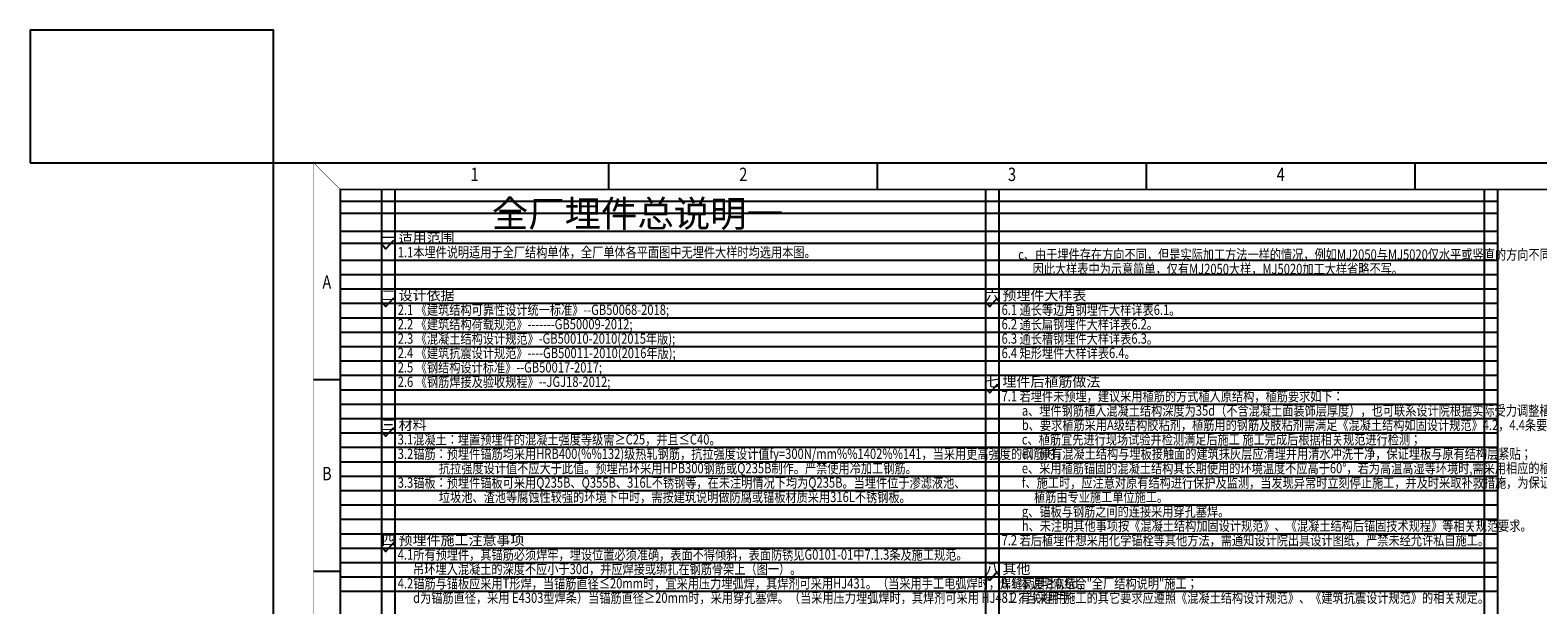
# Model space of a CAD drawing. Extents: x -651934 to -24066, y 1654482 to 1718879.
# Drawn here: x -651934 to -595411, y 1697327 to 1718879 of the extents above; entities that cross this region are included whole.
import ezdxf
from ezdxf.enums import TextEntityAlignment as Align

# ---------------------------------------------------------------- set-up
doc = ezdxf.new("R2010")
doc.units = 0
doc.header["$LTSCALE"] = 1000
doc.layers.get('0').update_dxf_attribs({"linetype": 'CONTINUOUS'})
for name, color, linetype in [('TEXT', 7, 'CONTINUOUS'), ('Titlebox', 7, 'CONTINUOUS'), ('TK', 7, 'CONTINUOUS')]:
    doc.layers.add(name, color=color, linetype=linetype)
doc.layers.add('背景', color=217, linetype='CONTINUOUS', plot=False)
doc.styles.add('HK-G02', font='tssdeng.shx', dxfattribs={"width": 0.7, "bigfont": 'hztxt01.shx'})
doc.styles.add('RMT', font='romant', dxfattribs={"width": 0.8})
doc.styles.add('TANG1', font='txt.shx', dxfattribs={"bigfont": 'hts.shx'})

# ---------------------------------------------------------------- blocks, each defined once
blk = doc.blocks.new('A1')
at = {"layer": 'Titlebox'}
blk.add_lwpolyline([(0, 594), (841, 594), (841, 0), (0, 0)], close=True, dxfattribs=at)
at = {"layer": 'TK'}
for p, q in [((125.75, 584), (125.75, 594)), ((226.5, 584), (226.5, 594)), ((327.25, 584), (327.25, 594)), ((428, 584), (428, 594)), ((15, 512.69), (25, 512.69)), ((15, 440.88), (25, 440.88))]:
    blk.add_line(p, q, dxfattribs=at)
for points, const_width in [([(0, 0), (841, 0), (841, 594), (0, 594)], 0.2), ([(25, 10), (831, 10), (831, 584), (25, 584)], 0.6)]:
    blk.add_lwpolyline(points, close=True, dxfattribs=dict(at, const_width=const_width))
at = {"layer": 'TK', "const_width": 0.2}
for points in [[(25, 584), (15, 594), (15, 584)], [(25, 10), (15, 0), (15, 584)]]:
    blk.add_lwpolyline(points, dxfattribs=at)
at = {"layer": 'TK', "style": 'RMT', "width": 0.8}
for s, p in [('1', (75.38, 589)), ('2', (176.13, 589)), ('3', (276.88, 589)), ('4', (377.63, 589)), ('A', (20, 548.59)), ('B', (20, 476.78))]:
    blk.add_text(s, height=5, dxfattribs=at).set_placement(p, align=Align.MIDDLE)

msp = doc.modelspace()

# ---------------------------------------------------------------- linework, layer by layer
msp.add_lwpolyline([(-651934.1, 1713906.3), (-642811.6, 1713906.3), (-642811.6, 1718879.5), (-651934.1, 1718879.5)], close=True)
at = {"layer": 'TEXT', "color": 1}
for points in [[(-638767.7, 1710871.4), (-638595.9, 1710673.6), (-638306, 1711003.9)], [(-638767.7, 1708711.4), (-638595.9, 1708513.6), (-638306, 1708843.9)], [(-616129.9, 1708711.4), (-615958.1, 1708513.6), (-615668.2, 1708843.9)], [(-616129.9, 1705471.4), (-615958.1, 1705273.6), (-615668.2, 1705603.9)], [(-638767.7, 1703851.4), (-638595.9, 1703653.6), (-638306, 1703983.9)], [(-638767.7, 1699531.4), (-638595.9, 1699333.6), (-638306, 1699663.9)], [(-616129.9, 1698451.4), (-615958.1, 1698253.6), (-615668.2, 1698583.9)]]:
    msp.add_lwpolyline(points, dxfattribs=at)
at = {"layer": '背景'}
for p, q in [((-640311.6, 1712906.3), (-640311.6, 1655450.7)), ((-638761.6, 1712906.3), (-638761.6, 1655450.7)), ((-638261.6, 1712906.3), (-638261.6, 1655450.7)), ((-616123.7, 1712906.3), (-616123.7, 1655450.7)), ((-615623.7, 1712906.3), (-615623.7, 1655450.7)), ((-597425.8, 1712906.3), (-597425.8, 1655450.7)), ((-596925.8, 1712906.3), (-596925.8, 1655450.7)), ((-596925.8, 1712456.3), (-640311.6, 1712456.3)), ((-596925.8, 1712006.3), (-640311.6, 1712006.3)), ((-596925.8, 1711322.3), (-640311.6, 1711322.3)), ((-596925.8, 1710872.3), (-640311.6, 1710872.3)), ((-596925.8, 1710242.3), (-640311.6, 1710242.3)), ((-596925.8, 1709702.3), (-640311.6, 1709702.3)), ((-596925.8, 1709162.3), (-640311.6, 1709162.3)), ((-596925.8, 1708622.3), (-640311.6, 1708622.3)), ((-596925.8, 1708082.3), (-640311.6, 1708082.3)), ((-596925.8, 1707542.3), (-640311.6, 1707542.3)), ((-596925.8, 1707002.3), (-640311.6, 1707002.3)), ((-596925.8, 1706462.3), (-640311.6, 1706462.3)), ((-596925.8, 1705922.3), (-640311.6, 1705922.3)), ((-596925.8, 1705382.3), (-640311.6, 1705382.3)), ((-596925.8, 1704842.3), (-640311.6, 1704842.3)), ((-596925.8, 1704302.3), (-640311.6, 1704302.3)), ((-596925.8, 1703762.3), (-640311.6, 1703762.3)), ((-596925.8, 1703222.3), (-640311.6, 1703222.3)), ((-596925.8, 1702682.3), (-640311.6, 1702682.3)), ((-596925.8, 1702142.3), (-640311.6, 1702142.3)), ((-596925.8, 1701602.3), (-640311.6, 1701602.3)), ((-596925.8, 1701062.3), (-640311.6, 1701062.3)), ((-596925.8, 1700522.3), (-640311.6, 1700522.3)), ((-596925.8, 1699982.3), (-640311.6, 1699982.3)), ((-596925.8, 1699442.3), (-640311.6, 1699442.3)), ((-596925.8, 1698902.3), (-640311.6, 1698902.3)), ((-596925.8, 1698362.3), (-640311.6, 1698362.3)), ((-596925.8, 1697822.3), (-640311.6, 1697822.3))]:
    msp.add_line(p, q, dxfattribs=at)

# ---------------------------------------------------------------- block references
at = {"layer": 'TK', "xscale": 100, "yscale": 100, "zscale": 100}
msp.add_blockref('A1', (-642811.6, 1654506.3), dxfattribs=at)

# ---------------------------------------------------------------- texts
at = {"layer": 'TEXT', "style": 'TANG1'}
for s, height, p in [('全厂埋件总说明一', 1000, (-634624, 1711498.8)), ('一 适用范围', 384, (-638761.6, 1710905.7)), ('二 设计依据', 384, (-638761.6, 1708745.7)), ('六 预埋件大样表', 384, (-616123.7, 1708745.7)), ('七 埋件后植筋做法', 384, (-616123.7, 1705505.7)), ('三 材料', 384, (-638761.6, 1703885.7)), ('四 预埋件施工注意事项', 384, (-638761.6, 1699565.7)), ('八 其他', 384, (-616123.7, 1698485.7))]:
    msp.add_text(s, height=height, dxfattribs=at).set_placement(p)
at = {"layer": 'TEXT', "style": 'HK-G02', "width": 0.8}
for s, p in [('1.1本埋件说明适用于全厂结构单体，全厂单体各平面图中无埋件大样时均选用本图。', (-638154.7, 1710360.4)), ('c、由于埋件存在方向不同，但是实际加工方法一样的情况，例如MJ2050与MJ5020仅水平或竖直的方向不同，但其做法一样，', (-614893.3, 1710272)), ('因此大样表中为示意简单，仅有MJ2050大样，MJ5020加工大样省略不写。', (-614353.4, 1709732)), ('2.1 《建筑结构可靠性设计统一标准》--GB50068-2018;', (-638154.7, 1708200.4)), ('6.1 通长等边角钢埋件大样详表6.1。', (-615516.9, 1708200.4)), ('2.2 《建筑结构荷载规范》-------GB50009-2012;', (-638154.7, 1707660.4)), ('2.3 《混凝土结构设计规范》-GB50010-2010(2015年版);', (-638154.7, 1707120.4)), ('6.2 通长扁钢埋件大样详表6.2。', (-615516.9, 1707660.4)), ('6.3 通长槽钢埋件大样详表6.3。', (-615516.9, 1707120.4)), ('2.4 《建筑抗震设计规范》----GB50011-2010(2016年版);', (-638154.7, 1706580.4)), ('6.4 矩形埋件大样详表6.4。', (-615516.9, 1706580.4)), ('2.5 《钢结构设计标准》--GB50017-2017;', (-638154.7, 1706040.4)), ('2.6 《钢筋焊接及验收规程》--JGJ18-2012;', (-638154.7, 1705500.4)), ('7.1 若埋件未预埋，建议采用植筋的方式植入原结构，植筋要求如下：', (-615516.9, 1704960.4)), ('a、埋件钢筋植入混凝土结构深度为35d（不含混凝土面装饰层厚度），也可联系设计院根据实际受力调整植入深度；', (-614756.5, 1704420.4)), ('b、要求植筋采用A级结构胶粘剂，植筋用的钢筋及肢粘剂需满足《混凝土结构如固设计规范》4.2，4.4条要求；', (-614756.5, 1703880.4)), ('3.1混凝土：埋置预埋件的混凝土强度等级需≥C25，并且≤C40。', (-638154.7, 1703340.4)), ('c、植筋宜先进行现场试验并检测满足后施工 施工完成后根据相关规范进行检测；', (-614756.5, 1703340.4)), ('3.2锚筋：预埋件锚筋均采用HRB400(%%132)级热轧钢筋，抗拉强度设计值fy=300N/mm%%1402%%141，当采用更高强度的钢筋时，', (-638154.7, 1702800.4)), ('d、原有混凝土结构与埋板接触面的建筑抹灰层应清理并用清水冲洗干净，保证埋板与原有结构层紧贴；', (-614756.5, 1702800.4)), ('抗拉强度设计值不应大于此值。预埋吊环采用HPB300钢筋或Q235B制作。严禁使用冷加工钢筋。', (-636609.8, 1702260.4)), ('e、采用植筋锚固的混凝土结构其长期使用的环境温度不应高于60°，若为高温高湿等环境时,需采用相应的植筋胶粘剂。', (-614756.5, 1702260.4)), ('3.3锚板：预埋件锚板可采用Q235B、Q355B、316L不锈钢等，在未注明情况下均为Q235B。当埋件位于渗滤液池、', (-638154.7, 1701720.4)), ('f、施工时，应注意对原有结构进行保护及监测，当发现异常时立刻停止施工，并及时采取补救措施，为保证质量建议', (-614756.5, 1701720.4)), ('垃圾池、渣池等腐蚀性较强的环境下中时，需按建筑说明做防腐或锚板材质采用316L不锈钢板。', (-636609.8, 1701180.4)), ('植筋由专业施工单位施工。', (-614300.8, 1701180.4)), ('g、锚板与钢筋之间的连接采用穿孔塞焊。', (-614756.5, 1700640.4)), ('h、未注明其他事项按《混凝土结构加固设计规范》、《混凝土结构后锚固技术规程》等相关规范要求。', (-614756.5, 1700100.4)), ('7.2 若后植埋件想采用化学锚栓等其他方法，需通知设计院出具设计图纸，严禁未经允许私自施工。', (-615516.9, 1699560.4)), ('4.1所有预埋件，其锚筋必须焊牢，埋设位置必须准确，表面不得倾斜，表面防锈见G0101-01中7.1.3条及施工规范。', (-638154.7, 1699020.4)), ('吊环埋入混凝土的深度不应小于30d，并应焊接或绑扎在钢筋骨架上（图一）。', (-637576.9, 1698480.4)), ('4.2锚筋与锚板应采用T形焊，当锚筋直径≤20mm时，宜采用压力埋弧焊，其焊剂可采用HJ431。（当采用手工电弧焊时，焊缝高度≥0.6d，', (-638154.7, 1697940.4)), ('8.1 本说明需结合"全厂结构说明"施工；', (-615516.9, 1697940.4)), ('d为锚筋直径，采用 E4303型焊条）当锚筋直径≥20mm时，采用穿孔塞焊。（当采用压力埋弧焊时，其焊剂可采用 HJ431；当采用手', (-637576.9, 1697400.4)), ('8.2 有关埋件施工的其它要求应遵照《混凝土结构设计规范》、《建筑抗震设计规范》的相关规定。', (-615516.9, 1697400.4))]:
    msp.add_text(s, height=384, dxfattribs=at).set_placement(p)

doc.saveas('drawing.dxf')
